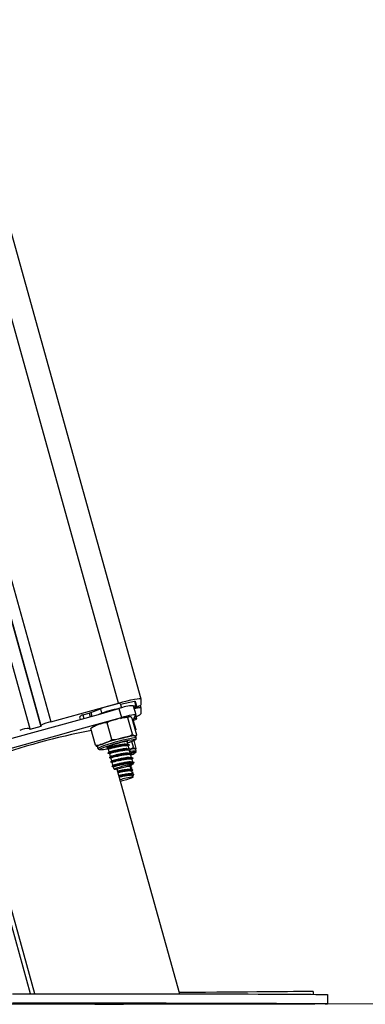
# Model space of a CAD drawing. Units: millimetres. Extents: x -1.3 to 11.4, y 1.5 to 16.
# Drawn here: x 10.5 to 10.7, y 11.4 to 11.8 of the extents above; entities that cross this region are included whole.
import ezdxf

# ---------------------------------------------------------------- set-up
doc = ezdxf.new("R2010")
doc.units = ezdxf.units.MM
doc.header["$MEASUREMENT"] = 0
doc.layers.get('0').update_dxf_attribs({"lineweight": 0})

# ---------------------------------------------------------------- blocks, each defined once
blk = doc.blocks.new('OPSHB_K011')
at = {"color": 7, "linetype": 'Continuous', "lineweight": 25}
for p, q in [((5570.215247917139, 10104.96570769478), (5570.749034601414, 10103.04825939763)), ((5570.172876375877, 10104.93199995685), (5570.700854557716, 10103.03541674245)), ((5570.177170652115, 10104.93472898532), (5570.70567389127, 10103.03625979055)), ((5570.710010248386, 10103.03832926381), (5570.739400941097, 10103.04644908536)), ((5570.740126448834, 10103.04630937208), (5570.740660923683, 10103.04438938726)), ((5570.740207153523, 10103.04601945508), (5570.746223288738, 10103.04730667699)), ((5570.74573053714, 10103.04527201284), (5570.746799486839, 10103.04143228162)), ((5570.745758193695, 10103.04517283071), (5570.746757763588, 10103.04538669217)), ((5570.746223288738, 10103.04730667699), (5570.746757763588, 10103.04538669217)), ((5570.746624904835, 10103.04716291059), (5570.747159379684, 10103.04524292577)), ((5570.748758751118, 10103.04536618818), (5570.74903609153, 10103.04437007535)), ((5570.749037283623, 10103.04823960889), (5570.749037283623, 10103.04558148015)), ((5570.722842293942, 10103.0393749677), (5570.722540694439, 10103.04045834173)), ((5570.723888951504, 10103.04135765661), (5570.726567882263, 10103.04206909765)), ((5570.723888951504, 10103.04135765661), (5570.724325317108, 10103.03979005445)), ((5570.727293211185, 10103.04229917157), (5570.731485980713, 10103.04400791753)), ((5570.730928558075, 10103.04164280523), (5570.732020455563, 10103.04208793271)), ((5570.731485980713, 10103.04400791753), (5570.732020455563, 10103.04208793271)), ((5570.739535528385, 10103.04406990636), (5570.740604478085, 10103.04023017515)), ((5570.740660923683, 10103.04438938726), (5570.740646618568, 10103.04437460531)), ((5570.746696728432, 10103.04123963941), (5570.747159379684, 10103.03957786191)), ((5570.749037283623, 10103.04436125387), (5570.749037283623, 10103.04170288671)), ((5570.70567389127, 10103.03625979055), (5570.700855749809, 10103.03492869962)), ((5570.70567389127, 10103.03673901189), (5570.70567389127, 10103.03625979055)), ((5570.736379939282, 10103.03067102064), (5570.734375613892, 10103.03787078489)), ((5570.745367962086, 10103.03288783658), (5570.743363696301, 10103.04008760084)), ((5570.747312205994, 10103.03258790601), (5570.745307880604, 10103.03978767026)), ((5570.745629209244, 10103.03884257902), (5570.745717245304, 10103.03875436414)), ((5570.745650190079, 10103.03892936338), (5570.74714006778, 10103.03948034871)), ((5570.745717245304, 10103.03875436414), (5570.746786195004, 10103.03491439451)), ((5570.745717245304, 10103.03875436414), (5570.74573053714, 10103.03873266805)), ((5570.74573053714, 10103.03873266805), (5570.746799486839, 10103.03489293683)), ((5570.700855749809, 10103.03492869962), (5570.700855749809, 10103.03540792096)), ((5570.729336100781, 10103.02815427411), (5570.727331834995, 10103.03535403837)), ((5570.746615844929, 10103.03508915532), (5570.746786195004, 10103.03491439451)), ((5570.746646362507, 10103.0321706735), (5570.746913629734, 10103.0312108003)), ((5570.747186380589, 10103.03231491674), (5570.747312205994, 10103.03258790601)), ((5570.730536359512, 10103.02665152181), (5570.73026915189, 10103.02761163343)), ((5570.734817403519, 10103.02712049116), (5570.73471655246, 10103.0274828874)), ((5570.742925959789, 10103.02968778241), (5570.743273395264, 10103.02843989957)), ((5570.744003194534, 10103.02935328115), (5570.743105608189, 10103.02904262174)), ((5570.743460434639, 10103.0277677976), (5570.743807870113, 10103.02651991475)), ((5570.743671137058, 10103.02785744298), (5570.743483263218, 10103.02768578161)), ((5570.745865780079, 10103.02730574239), (5570.745172637665, 10103.02979530919)), ((5570.747037965023, 10103.02678074468), (5570.746087211334, 10103.03019585241)), ((5570.735351878368, 10103.02520074476), (5570.735004502499, 10103.0264486276)), ((5570.735886353218, 10103.02328075994), (5570.735538977348, 10103.02452864278)), ((5570.743994909489, 10103.0258480512), (5570.744342344963, 10103.02459992994)), ((5570.744205611908, 10103.02593769658), (5570.744017738068, 10103.02576603521)), ((5570.744529384338, 10103.02392806638), (5570.744876819813, 10103.02268018354)), ((5570.744740086758, 10103.02401771177), (5570.744552212917, 10103.02384605039)), ((5570.746646362507, 10103.02650560964), (5570.74658544656, 10103.02656330694)), ((5570.746646362507, 10103.02650560964), (5570.746913629734, 10103.02554549802)), ((5570.746995884144, 10103.0265320741), (5570.747037965023, 10103.02678074468)), ((5570.736420828068, 10103.02136077512), (5570.736073452198, 10103.02260865796)), ((5570.736955302918, 10103.0194407903), (5570.736607927048, 10103.02068891157)), ((5570.745063859188, 10103.02200808156), (5570.745410937035, 10103.02076139081)), ((5570.745274561607, 10103.02209772695), (5570.745086687767, 10103.02192606557)), ((5570.746105450356, 10103.02069654096), (5570.74553342458, 10103.02016677488)), ((5570.745611506664, 10103.02261581052), (5570.745553094112, 10103.02256335843)), ((5570.745567637646, 10103.02019848455), (5570.745625334942, 10103.0199912988)), ((5570.737436670029, 10103.01771177877), (5570.737142401897, 10103.01876892675)), ((5570.738609272205, 10103.01778473485), (5570.765731412136, 10102.92035760511)), ((5570.744389730656, 10103.01876463521), (5570.744707661831, 10103.0176223718)), ((5570.744924205505, 10103.0168446504), (5570.745242136681, 10103.0157026254)), ((5570.745458680355, 10103.014924904), (5570.745625334942, 10103.01432623494)), ((5570.703123646938, 10102.92041077245), (5570.680507379734, 10103.0016521417)), ((5570.701245623791, 10102.9204100572), (5570.680303949081, 10102.99592342008)), ((5570.823709386551, 10102.92137851346), (5570.823720294201, 10102.92012800802)), ((5570.829984623158, 10102.92001571287), (5570.829980748856, 10102.91601576436)), ((5570.766909378731, 10102.91612615217), (5570.76692296859, 10102.91607751478))]:
    blk.add_line(p, q, dxfattribs=at)
at = {"color": 8, "linetype": 'Continuous', "lineweight": 25}
for p, q in [((5570.739400941097, 10103.04644908536), (5570.207228141987, 10104.95809998144)), ((5570.181295129621, 10104.93755956519), (5570.710010248386, 10103.03832926381)), ((5570.177282693946, 10104.93480587531), (5570.70567389127, 10103.03673901189)), ((5570.726567882263, 10103.04206909765), (5570.726994115078, 10103.04053797353)), ((5570.727293211185, 10103.04229917157), (5570.727726298534, 10103.04074349035))]:
    blk.add_line(p, q, dxfattribs=at)
at = {"color": 7, "linetype": 'Continuous', "lineweight": 25, "flags": 128}
for points in [[(5570.739400941097, 10103.04644908536), (5570.741280931198, 10103.04695167173), (5570.743088620865, 10103.04740156759), (5570.744754630291, 10103.04778112996), (5570.746214824879, 10103.04807629217), (5570.747413235867, 10103.04827513326), (5570.74830372926, 10103.04837050069), (5570.748852091991, 10103.04835857976), (5570.749037283623, 10103.04823960889)], [(5570.746757763588, 10103.04538669217), (5570.746993619167, 10103.04535355199), (5570.747128385269, 10103.04529108632), (5570.747160929405, 10103.04519953359), (5570.747091013157, 10103.04508008588), (5570.746919172966, 10103.04493322004), (5570.746646898949, 10103.04476060499), (5570.746276515686, 10103.04456343282), (5570.745968955719, 10103.04441585172)], [(5570.746223288738, 10103.04730667699), (5570.746459144318, 10103.04727353681), (5570.74659391042, 10103.04721107114), (5570.746624904835, 10103.04716291059)], [(5570.668063062393, 10103.02432431806), (5570.676987010204, 10103.02673902143), (5570.685919660294, 10103.0291704141), (5570.694858032429, 10103.03161801923), (5570.703799265587, 10103.03408112157), (5570.71274055835, 10103.03655852903), (5570.721678930485, 10103.03904976476), (5570.730611520969, 10103.0415538751), (5570.739535528385, 10103.04406990636)], [(5570.669132012093, 10103.02048458684), (5570.678055959904, 10103.02289905179), (5570.686988609993, 10103.02533068288), (5570.695926982128, 10103.02777828801), (5570.704868274891, 10103.03024115194), (5570.713809508049, 10103.03271855939), (5570.722747880184, 10103.03520979513), (5570.731680530273, 10103.03771390546), (5570.740604478085, 10103.04023017515)], [(5570.740604478085, 10103.04023017515), (5570.741840380394, 10103.04056753743), (5570.743038731777, 10103.04087104429), (5570.744144636356, 10103.041126629), (5570.745107608997, 10103.04132237066), (5570.745883542263, 10103.04144968618), (5570.746436911785, 10103.0415026151), (5570.746742445194, 10103.04147853483), (5570.746786195004, 10103.04137887586)], [(5570.74714006778, 10103.03948034871), (5570.747156876289, 10103.03958549131), (5570.747071224415, 10103.03966202367), (5570.746883887016, 10103.03970923055), (5570.74659635421, 10103.03972687353), (5570.746211188995, 10103.03971471418), (5570.745895463192, 10103.03968968023)], [(5570.746646362507, 10103.0321706735), (5570.746624904835, 10103.03220381368), (5570.746473687851, 10103.0322579347)], [(5570.746786195004, 10103.03491439451), (5570.746742445194, 10103.03479065526), (5570.746707159245, 10103.03476132978)], [(5570.732991653645, 10103.02893271077), (5570.732242184841, 10103.02865638364), (5570.731599050724, 10103.02840127576), (5570.731073278153, 10103.02817144025), (5570.730673867428, 10103.02797116865), (5570.730407673084, 10103.0278037988), (5570.73027916547, 10103.02767219175), (5570.73026915189, 10103.02761163343)], [(5570.73116590377, 10103.02637137998), (5570.731175380909, 10103.02638544668), (5570.731490510666, 10103.02662052739), (5570.732150095665, 10103.0269414388), (5570.733123439514, 10103.02733268369), (5570.73436494466, 10103.02777614225), (5570.735816556179, 10103.02825131048), (5570.73741038438, 10103.02873577703), (5570.739071983063, 10103.02920713056), (5570.740723568165, 10103.02964295972), (5570.742287951672, 10103.03002299894), (5570.743691998684, 10103.03032960523), (5570.744870024883, 10103.03054847349), (5570.745766955578, 10103.03066911329), (5570.746340888702, 10103.03068604101), (5570.746539670193, 10103.03063263524)], [(5570.743000704014, 10103.02941932309), (5570.743239718639, 10103.02954163183), (5570.743434864246, 10103.0297068559), (5570.743290621006, 10103.02977909673), (5570.742817717754, 10103.02975263227), (5570.742051142418, 10103.0296298467), (5570.741047757828, 10103.02941956151), (5570.73988206979, 10103.02913751233), (5570.738640445435, 10103.02880444158), (5570.737415033543, 10103.02844514478), (5570.736296671593, 10103.02808632482), (5570.735368269646, 10103.02775468458), (5570.734698790276, 10103.02747454275), (5570.734337824547, 10103.02726711858), (5570.734312134945, 10103.02714719404), (5570.734623628819, 10103.02712406743), (5570.734812098705, 10103.02713980306)], [(5570.740174072945, 10103.01882614721), (5570.741373318398, 10103.01917805303), (5570.742586570942, 10103.0195011102), (5570.74370606538, 10103.01976623166), (5570.744632261955, 10103.01995029081), (5570.745282906258, 10103.02003659833), (5570.745600181782, 10103.02001752485), (5570.745555895531, 10103.0198949777), (5570.745153981411, 10103.01967968572), (5570.744430142605, 10103.0193907224), (5570.743448692524, 10103.01905407537), (5570.742296892368, 10103.01869930852), (5570.741076964104, 10103.01835789312), (5570.739897447788, 10103.01806058515), (5570.738863068783, 10103.01783337224), (5570.73806573745, 10103.0176967584), (5570.737576323711, 10103.01766266454), (5570.737438279354, 10103.01773419011), (5570.737663882935, 10103.01790513624), (5570.738233107292, 10103.0181600057), (5570.739095407688, 10103.01847638715), (5570.740174072945, 10103.01882614721)], [(5570.745489019119, 10103.01437511075), (5570.745623248779, 10103.01430239309), (5570.745393890106, 10103.01413049329), (5570.744821268284, 10103.01387490857), (5570.743956285679, 10103.01355805028), (5570.742875832283, 10103.01320805181), (5570.741675871574, 10103.01285614599), (5570.740463095867, 10103.01253380407), (5570.740096348488, 10103.01244320501)], [(5570.823709386551, 10102.92137851346), (5570.823531824314, 10102.92137684453), (5570.82299973365, 10102.92137231458), (5570.822115319931, 10102.92136468519), (5570.820881980621, 10102.92135371793), (5570.819304662907, 10102.92134012807), (5570.817389506065, 10102.92132343877), (5570.815144139492, 10102.92130365003), (5570.812577444279, 10102.92128123868), (5570.809699434006, 10102.92125620473), (5570.80652161237, 10102.92122854818), (5570.803056377136, 10102.92119826902), (5570.799317496979, 10102.92116560567), (5570.795319694244, 10102.92113079656), (5570.791078823769, 10102.92109360326), (5570.786611515247, 10102.92105474103), (5570.781935411655, 10102.92101397146), (5570.777068990433, 10102.92097153295), (5570.77203150388, 10102.92092742551), (5570.766842800343, 10102.92088212598), (5570.765588420593, 10102.92087115873)], [(5570.735837954247, 10102.91581525434), (5570.730124074184, 10102.91582193006), (5570.724440532887, 10102.91582955945), (5570.718809443676, 10102.91583838094), (5570.713252443039, 10102.9158481561), (5570.707791167461, 10102.91585888494), (5570.702446716988, 10102.91587056745), (5570.69723965522, 10102.91588344205), (5570.692190307343, 10102.91589679349)], [(5570.693431097233, 10102.91640557874), (5570.698521572315, 10102.9164089166), (5570.703764694893, 10102.91641106237), (5570.709140199387, 10102.91641201604), (5570.714627283775, 10102.91641177762), (5570.720204728806, 10102.91641034711), (5570.725850957596, 10102.91640796293), (5570.731544095242, 10102.91640414823), (5570.737262147629, 10102.91639914144), (5570.74298294183, 10102.91639318097), (5570.748684424126, 10102.91638602842), (5570.754344481194, 10102.91637792219), (5570.759941238129, 10102.91636862386), (5570.76545299884, 10102.91635837186), (5570.770858544075, 10102.91634692777), (5570.776136833393, 10102.91633476842), (5570.781267482006, 10102.9163216554), (5570.786230760777, 10102.91630782712), (5570.791007298195, 10102.91629304517), (5570.795578676426, 10102.91627754796), (5570.799927252495, 10102.91626157392), (5570.804036158287, 10102.91624488462), (5570.807889479363, 10102.91622771848), (5570.811472374165, 10102.91620983709), (5570.814770954811, 10102.91619171728), (5570.817772406303, 10102.91617335904), (5570.820465224945, 10102.9161547624), (5570.822838860714, 10102.91613568891), (5570.824884253704, 10102.91611685384), (5570.826593357288, 10102.91609778035), (5570.827959734165, 10102.91607870687), (5570.828977900707, 10102.9160598718), (5570.829644101822, 10102.91604103673), (5570.829955595696, 10102.91602244008), (5570.829911309444, 10102.91600432027), (5570.829511362278, 10102.9159866773), (5570.828757303917, 10102.91596927274), (5570.827652054989, 10102.91595258344), (5570.826199847424, 10102.91593637098), (5570.824406343662, 10102.91592087377), (5570.822278517448, 10102.91590609182), (5570.819824475014, 10102.91589202512), (5570.817053872311, 10102.91587867368), (5570.813977318966, 10102.91586651433), (5570.810606795513, 10102.91585507024), (5570.80695523616, 10102.91584457982), (5570.803036886417, 10102.91583504308), (5570.798866766655, 10102.91582669843), (5570.794461148941, 10102.91581954587), (5570.789837020599, 10102.91581334699), (5570.785012263023, 10102.91580810178), (5570.780005532467, 10102.91580428708), (5570.774836200439, 10102.91580142606), (5570.769524353706, 10102.91579999555), (5570.764090436661, 10102.91579951871), (5570.758555489742, 10102.91580047239), (5570.752940911018, 10102.91580237974), (5570.747268515789, 10102.91580547918), (5570.741560178959, 10102.91580977071), (5570.735837954247, 10102.91581525434)], [(5570.693435031139, 10102.92040552724), (5570.698525506222, 10102.9204088651), (5570.703768628799, 10102.92041101087), (5570.709144133293, 10102.92041196454), (5570.714631217682, 10102.92041172613), (5570.720208662712, 10102.92041029561), (5570.725854891502, 10102.92040791143), (5570.731548029148, 10102.92040409673), (5570.737266081535, 10102.92039908994), (5570.742986875736, 10102.92039312948), (5570.748688358032, 10102.92038597692), (5570.7543484151, 10102.92037787069), (5570.759945172035, 10102.92036857236), (5570.765456932747, 10102.92035832036), (5570.770862418377, 10102.92034687627), (5570.7761407673, 10102.92033471692), (5570.781271415913, 10102.9203216039), (5570.786234635078, 10102.92030777562), (5570.791011172497, 10102.92029299367), (5570.795582610333, 10102.92027749647), (5570.799931186401, 10102.92026152242), (5570.804040092194, 10102.92024483312), (5570.807893413269, 10102.92022766698), (5570.811476308071, 10102.92020978559), (5570.814774888718, 10102.92019166578), (5570.81777634021, 10102.92017330755), (5570.820469158852, 10102.9201547109), (5570.822842794621, 10102.92013563741), (5570.824888128006, 10102.92011680234), (5570.826597291195, 10102.92009772886), (5570.827963608467, 10102.92007865537), (5570.828981834614, 10102.9200598203), (5570.829648035728, 10102.92004098523), (5570.829959529602, 10102.920022627), (5570.829984623158, 10102.92001571287)], [(5570.738422709667, 10102.91630830396), (5570.736931639874, 10102.91631044973), (5570.735535639488, 10102.91631354917), (5570.734315949642, 10102.91631760228), (5570.733343321049, 10102.91632213224), (5570.732674437725, 10102.91632713903), (5570.732347983086, 10102.91633214582), (5570.732383090221, 10102.91633691419), (5570.73277767297, 10102.91634120572), (5570.733508723938, 10102.91634454358), (5570.734533864224, 10102.91634716619), (5570.735793489182, 10102.9163485967), (5570.737214344704, 10102.91634883512), (5570.738713878357, 10102.91634764303), (5570.740204948151, 10102.91634549726), (5570.741600948536, 10102.91634239782), (5570.742820638382, 10102.9163383447), (5570.743793266975, 10102.91633381475), (5570.744462150299, 10102.91632880796), (5570.744788604939, 10102.91632380117), (5570.744753497803, 10102.9163190328), (5570.744358915054, 10102.91631474126), (5570.743627864086, 10102.9163114034), (5570.742602723801, 10102.9163087808), (5570.741343158447, 10102.91630735029), (5570.739922243321, 10102.91630735029), (5570.738422709667, 10102.91630830396)], [(5570.735453087055, 10102.91590561498), (5570.736944156849, 10102.91590346921), (5570.738340157234, 10102.91590036977), (5570.73955984708, 10102.91589631666), (5570.740532475674, 10102.9158917867), (5570.741201418602, 10102.91588677991), (5570.741527813637, 10102.91588177312), (5570.741492706501, 10102.91587700475), (5570.741098123753, 10102.91587271322), (5570.740367072784, 10102.91586937536), (5570.739341932499, 10102.91586675275), (5570.738082367146, 10102.91586532224), (5570.736661452019, 10102.91586508382), (5570.735161918366, 10102.91586627591), (5570.733670848572, 10102.91586842168), (5570.732274907791, 10102.91587152112), (5570.73105515834, 10102.91587557424), (5570.730082589352, 10102.91588010419), (5570.729413646423, 10102.91588511098), (5570.729087191784, 10102.91589011777), (5570.72912229892, 10102.91589488614), (5570.729516881668, 10102.91589893926), (5570.730247932636, 10102.91590251554), (5570.731273072922, 10102.91590513814), (5570.73253269788, 10102.91590633024), (5570.733953553402, 10102.91590656865), (5570.735453087055, 10102.91590561498)], [(5570.808107334339, 10102.91605176557), (5570.809598404133, 10102.9160496198), (5570.810994404518, 10102.91604652036), (5570.812214094364, 10102.91604246724), (5570.813186722958, 10102.91603793729), (5570.813855665886, 10102.9160329305), (5570.814182060921, 10102.91602792371), (5570.814146953785, 10102.91602315534), (5570.813752371037, 10102.91601886381), (5570.813021320068, 10102.91601552595), (5570.811996179783, 10102.91601290334), (5570.81073661443, 10102.91601147283), (5570.809315699303, 10102.91601123441), (5570.807816165649, 10102.9160124265), (5570.806325095856, 10102.91601457227), (5570.804929155075, 10102.91601767171), (5570.803709405624, 10102.91602172483), (5570.802736836636, 10102.91602625478), (5570.802067893707, 10102.91603126157), (5570.801741439068, 10102.91603626836), (5570.801776546204, 10102.91604103673), (5570.802171128952, 10102.91604532827), (5570.80290217992, 10102.91604866613), (5570.803927320206, 10102.91605128873), (5570.805186945164, 10102.91605271924), (5570.806607800686, 10102.91605271924), (5570.808107334339, 10102.91605176557)]]:
    blk.add_lwpolyline(points, dxfattribs=at)
at = {"color": 8, "linetype": 'Continuous', "lineweight": 25, "flags": 128}
for points in [[(5570.746913331711, 10103.03121175397), (5570.746740955078, 10103.0312980615), (5570.746215718948, 10103.03130020727), (5570.745363074505, 10103.03119911779), (5570.744220334255, 10103.03099860776), (5570.742837446892, 10103.03070797551), (5570.74127479192, 10103.03033961881), (5570.739600735867, 10103.02990975011), (5570.737888354027, 10103.02943696607), (5570.736212569439, 10103.02894224752), (5570.734646576607, 10103.02844681371), (5570.733258861267, 10103.02797283758), (5570.732110041344, 10103.02754058469), (5570.731250303947, 10103.02716912855), (5570.730717259609, 10103.0268746816), (5570.730534154141, 10103.02667011846), (5570.730536061489, 10103.0266527139)], [(5570.746539670193, 10103.03063263524), (5570.746564942562, 10103.03059854139), (5570.746428686344, 10103.03041066755), (5570.745938438141, 10103.03013124097), (5570.745117145741, 10103.02977313627), (5570.744003194534, 10103.02935328115)], [(5570.731308895313, 10103.02622427572), (5570.731219547951, 10103.02624692548), (5570.73116590377, 10103.02637137998)]]:
    blk.add_lwpolyline(points, dxfattribs=at)
at = {"color": 7, "linetype": 'Continuous', "lineweight": 25}
for centre, radius, start, end in [((5570.77161094078, 10102.91073513667), 0.1391820625592109, 103.0740903947623, 106.7556786227476), ((5570.746066666609, 10103.02697586173), 0.01829923846543658, 91.0524964392093, 110.9104052712776), ((5570.744258343123, 10103.05312367676), 0.008928773822546702, 281.1407469911426, 302.359456727275), ((5570.724323684003, 10103.03924558953), 0.002156344049627249, 101.6309055890024, 145.7772824524392), ((5570.724891496947, 10103.04861242393), 0.006754656654208424, 284.3699682048804, 290.8280281780658), ((5570.77214541563, 10102.90881515186), 0.1391820625592109, 103.0740903947623, 106.7556786227476), ((5570.753282321785, 10103.03689227945), 0.007894885084685952, 145.368824562525, 166.5677073543613), ((5570.748968190109, 10103.0348117831), 0.009549720719188458, 89.5854537388092, 107.439041911739), ((5570.745385221576, 10103.04597949249), 0.00562378113094412, 285.4780213786913, 310.4960927706077), ((5570.712902940552, 10103.02373397043), 0.0148791887184283, 101.2103736390489, 119.0681570525108), ((5570.761214186444, 10102.94817258686), 0.09401329384863265, 103.8331494086047, 107.9389668527568), ((5570.779398461219, 10102.75820868552), 0.2811090654873198, 100.624492853472, 110.086374931432), ((5570.700952635915, 10103.02281653318), 0.01259176053283047, 90.44086129473045, 110.6142797672826), ((5570.747853978218, 10103.0083198729), 0.02397782317705209, 93.30007250225941, 106.5905469924843), ((5570.762031059602, 10102.94533839178), 0.0884946171590115, 103.7430368338099, 109.1564561069397), ((5570.731144305167, 10103.03882412339), 0.01260092264010597, 270.7484046381228, 284.9312251673742), ((5570.745843727019, 10103.01989759826), 0.005124664143336505, 82.34829476082285, 107.6286486887329), ((5570.74607315412, 10103.02020668013), 0.006377236696438185, 85.39238431720295, 103.1127668990217), ((5570.748798485031, 10102.98748502446), 0.02709297520862509, 97.01632720820064, 109.1326133477495)]:
    blk.add_arc(centre, radius, start, end, dxfattribs=at)
at = {"color": 8, "linetype": 'Continuous', "lineweight": 25}
for centre, radius, start, end in [((5570.746015514579, 10103.01937962477), 0.006227066094336706, 81.69857525984361, 107.5060618086519), ((5570.743758201127, 10103.02773492584), 0.003907600814372017, 283.6887694139219, 315.0993743815102)]:
    blk.add_arc(centre, radius, start, end, dxfattribs=at)
at = {"color": 7, "linetype": 'Continuous', "lineweight": 25, "extrusion": (0, 0, -1)}
for centre, major_axis, ratio in [((5570.735618568945, 10102.91610588615), (-0.03130440077841967, 2.850065759685095e-05), 0.003074200875617004), ((5570.737980776335, 10102.9161058393), (-0.032506638500618, 2.803961630547745e-05), 0.003056694624926011), ((5570.735618568945, 10102.91610588615), (-0.02922782361235568, 2.66100667115552e-05), 0.003074200875619286)]:
    blk.add_ellipse(centre, major_axis=major_axis, ratio=ratio, dxfattribs=at)
at = {"color": 7, "linetype": 'Continuous', "lineweight": 25}
for points, knots in [([(5570.740187901222, 10103.03980817426), (5570.740448809246, 10103.03986806324), (5570.741196434835, 10103.04003967366), (5570.742257846291, 10103.04024496052), (5570.743178281243, 10103.04040596004), (5570.743602626019, 10103.04044290537), (5570.743738847935, 10103.04045476545)], [0, 0, 0, 0, 0.1766617961027451, 0.506220077040557, 0.8414882170102601, 1, 1, 1, 1]), ([(5570.744202154839, 10103.04041757215), (5570.744075724963, 10103.04043665402), (5570.743822385174, 10103.04047489022), (5570.743505314908, 10103.0404746882), (5570.743401604769, 10103.04019121638), (5570.743363696301, 10103.04008760084)], [0, 0, 0, 0, 0.3872837517822038, 0.7760379634655116, 1, 1, 1, 1]), ([(5570.745307880604, 10103.03978767026), (5570.745168396262, 10103.03994513431), (5570.744727974438, 10103.04044232704), (5570.744415599015, 10103.04042762082), (5570.744202154839, 10103.04041757215)], [0, 0, 0, 0, 0.3167062444619747, 1, 1, 1, 1]), ([(5570.730720120632, 10103.03709234823), (5570.73024787954, 10103.03692337055), (5570.729301207354, 10103.03658463158), (5570.728116628717, 10103.03609539157), (5570.727528030819, 10103.0355393742), (5570.727331834995, 10103.03535403837)], [0, 0, 0, 0, 0.3988922200801964, 0.7996342884326472, 0.9999999999999999, 0.9999999999999999, 0.9999999999999999, 0.9999999999999999]), ([(5570.727492469513, 10103.03564943899), (5570.727542985632, 10103.03568875564), (5570.727755988241, 10103.03585453538), (5570.728196964909, 10103.03608285359), (5570.728687417201, 10103.03632642915), (5570.729134921411, 10103.03650148356), (5570.72920944091, 10103.03653063405)], [0, 0, 0, 0, 0.0968136349176054, 0.4082173680587911, 0.9014549015606853, 0.9999999999999999, 0.9999999999999999, 0.9999999999999999, 0.9999999999999999]), ([(5570.734375613892, 10103.03787078489), (5570.734280374093, 10103.03788588903), (5570.733541571612, 10103.03800305621), (5570.732303500931, 10103.03766158398), (5570.731211813972, 10103.03726911525), (5570.730720120632, 10103.03709234823)], [0, 0, 0, 0, 0.07521699413163507, 0.5834798256635787, 1, 1, 1, 1]), ([(5570.738736051285, 10103.03945912946), (5570.73815099042, 10103.03931428137), (5570.736978604928, 10103.03902402473), (5570.735461417494, 10103.03859523901), (5570.734666257925, 10103.03806470418), (5570.734375613892, 10103.03787078489)], [0, 0, 0, 0, 0.3872691172041668, 0.7760366833295405, 1, 1, 1, 1]), ([(5570.743363696301, 10103.04008760084), (5570.742862157912, 10103.04011579936), (5570.741278510784, 10103.04020483843), (5570.7397681104, 10103.03976183467), (5570.738736051285, 10103.03945912946)], [0, 0, 0, 0, 0.3166983222053548, 1, 1, 1, 1]), ([(5570.741007584297, 10103.03129949201), (5570.741592625166, 10103.03144433961), (5570.742765020454, 10103.03173460761), (5570.74428197726, 10103.03216343798), (5570.74507725037, 10103.03269391936), (5570.745367962086, 10103.03288783658)], [0, 0, 0, 0, 0.3872366562991639, 0.7760046443604592, 1, 1, 1, 1]), ([(5570.745367962086, 10103.03288783658), (5570.745507446428, 10103.03273037254), (5570.745947868253, 10103.0322331798), (5570.746260243676, 10103.03224788603), (5570.746473687851, 10103.0322579347)], [0, 0, 0, 0, 0.3167062444619747, 1, 1, 1, 1]), ([(5570.746473687851, 10103.0322579347), (5570.746603385694, 10103.03222865124), (5570.746846400555, 10103.03217378282), (5570.747048629923, 10103.03226076662), (5570.747142928803, 10103.03230132688)], [0, 0, 0, 0, 0.5337033331485151, 1, 1, 1, 1]), ([(5570.747149604523, 10103.03229083646), (5570.747099743409, 10103.03225162802), (5570.746944143401, 10103.03212927148), (5570.746795272154, 10103.0320518576), (5570.746694105827, 10103.03199925054)], [0, 0, 0, 0, 0.3204441599481471, 1, 1, 1, 1]), ([(5570.729336100781, 10103.02815427411), (5570.729737712521, 10103.02814149568), (5570.7310058416, 10103.0281011465), (5570.732185552665, 10103.02859515376), (5570.732991653645, 10103.02893271077)], [0, 0, 0, 0, 0.3166962619029624, 1, 1, 1, 1]), ([(5570.730441826546, 10103.02752437223), (5570.730315114587, 10103.02754440379), (5570.730061199999, 10103.02758454449), (5570.729715668625, 10103.02768678885), (5570.72943771675, 10103.02802912134), (5570.729336100781, 10103.02815427411)], [0, 0, 0, 0, 0.3872415602700088, 0.7759826504491195, 1, 1, 1, 1]), ([(5570.732991653645, 10103.02893271077), (5570.733450114184, 10103.02909716738), (5570.734368810335, 10103.02942671733), (5570.735554742955, 10103.02990645308), (5570.736159067002, 10103.03046637627), (5570.736379939282, 10103.03067102064)], [0, 0, 0, 0, 0.3872797788959212, 0.7760590305369333, 1, 1, 1, 1]), ([(5570.743599730694, 10103.02783980001), (5570.743744814626, 10103.02793562319), (5570.744117808189, 10103.02818197322), (5570.744048203475, 10103.02843178116), (5570.743178020158, 10103.0285177547), (5570.741269155366, 10103.02829217862), (5570.739049287236, 10103.02785568734), (5570.73705306282, 10103.02741010444), (5570.73553900569, 10103.02700592824), (5570.734467619383, 10103.02670206745), (5570.734396376948, 10103.0266572152), (5570.734363096916, 10103.02663626302)], [0, 0, 0, 0, 0.0643442393221686, 0.1654213997096148, 0.3028226087832751, 0.4414789074145703, 0.5776616478490083, 0.6882362962381745, 0.7943966740053316, 0.9039549278605541, 1, 1, 1, 1]), ([(5570.742428380215, 10103.02861060727), (5570.742416112776, 10103.02861219855), (5570.74213423422, 10103.02864876255), (5570.740821088716, 10103.02846996555), (5570.738980919158, 10103.02813625295), (5570.737246962041, 10103.02776858684), (5570.73594490256, 10103.02743703718), (5570.735009160085, 10103.02718982496), (5570.734945857067, 10103.0271616702), (5570.734915453159, 10103.02714814771)], [0, 0, 0, 0, 0.008902868407995307, 0.2045681758060341, 0.3967166985078071, 0.5527543361012309, 0.7025285761491706, 0.857126972847639, 0.9999999999999999, 0.9999999999999999, 0.9999999999999999, 0.9999999999999999]), ([(5570.743398922646, 10103.02775086988), (5570.743405406311, 10103.02778488378), (5570.743434315521, 10103.02793654418), (5570.742676007269, 10103.0279788174), (5570.741076589161, 10103.02781932306), (5570.739153178653, 10103.02745995542), (5570.737438493113, 10103.02709758992), (5570.736127175275, 10103.0267641552), (5570.73514916138, 10103.02650483533), (5570.735088308048, 10103.0264761632), (5570.735056179726, 10103.02646102537)], [0, 0, 0, 0, 0.04409930409476932, 0.1966289347114926, 0.350560750525084, 0.5017262401933054, 0.6244885129319421, 0.7423234307475223, 0.8639562454909184, 1, 1, 1, 1]), ([(5570.736379939282, 10103.03067102064), (5570.736881456326, 10103.03064292118), (5570.738465081237, 10103.0305541924), (5570.739975499392, 10103.03099695059), (5570.741007584297, 10103.03129949201)], [0, 0, 0, 0, 0.3166892870737583, 1, 1, 1, 1]), ([(5570.742453235352, 10103.02861632932), (5570.74256362225, 10103.02859161126), (5570.742784431893, 10103.0285421671), (5570.743006683365, 10103.02849274702), (5570.743117827141, 10103.02846803296)], [0, 0, 0, 0, 0.4999188295071544, 1, 1, 1, 1]), ([(5570.742864447796, 10103.0296708547), (5570.742885565781, 10103.02970919552), (5570.742922411907, 10103.02977609162), (5570.742756050758, 10103.02978387889), (5570.742685037815, 10103.02978720296)], [0, 0, 0, 0, 0.5731398667101094, 1, 1, 1, 1]), ([(5570.746898668968, 10103.03121199239), (5570.746907713742, 10103.03119735662), (5570.746975133085, 10103.03108826219), (5570.746897907008, 10103.03082266358), (5570.746761364925, 10103.03062364496), (5570.746543906046, 10103.03044124452), (5570.746170011374, 10103.03022350413), (5570.745477356223, 10103.02990690111), (5570.744712802986, 10103.02960595146), (5570.74418058802, 10103.02941386657), (5570.744037824833, 10103.02936234105)], [0, 0, 0, 0, 0.01188816188224376, 0.08861383781460794, 0.1604269446817009, 0.2700915569350429, 0.4664967307282571, 0.6849835307593435, 0.9154988906667753, 0.9999999999999999, 0.9999999999999999, 0.9999999999999999, 0.9999999999999999]), ([(5570.731087940895, 10103.02621354688), (5570.731084335849, 10103.02621361452), (5570.730982737711, 10103.02621552066), (5570.730849773311, 10103.02626532031), (5570.730574594075, 10103.02646909584), (5570.730560078605, 10103.02662468076), (5570.730556684696, 10103.02666105855)], [0, 0, 0, 0, 0.01914355572038584, 0.5395073657816911, 0.8923307737646339, 1, 1, 1, 1]), ([(5570.735006171429, 10103.02644886602), (5570.73487876984, 10103.02647321058), (5570.734623840203, 10103.02652192386), (5570.734370183064, 10103.02657032646), (5570.73424329158, 10103.02659453977)], [0, 0, 0, 0, 0.4997519732469545, 1, 1, 1, 1]), ([(5570.734243649208, 10103.02660693754), (5570.734339537724, 10103.02669298836), (5570.734531233892, 10103.02686501744), (5570.734723828863, 10103.02703821862), (5570.734820085728, 10103.02712478269)], [0, 0, 0, 0, 0.5002109087059173, 1, 1, 1, 1]), ([(5570.735540646278, 10103.02452911962), (5570.735413248191, 10103.02455348335), (5570.735158339666, 10103.0246022323), (5570.734904661444, 10103.02465044032), (5570.73477776643, 10103.02467455495)], [0, 0, 0, 0, 0.4997796289069711, 1, 1, 1, 1]), ([(5570.734778124058, 10103.02468695272), (5570.734874012574, 10103.02477300354), (5570.735065708742, 10103.02494503262), (5570.735258303713, 10103.02511823381), (5570.735354560577, 10103.02520479787)], [0, 0, 0, 0, 0.5002109087059173, 1, 1, 1, 1]), ([(5570.744134205544, 10103.02591981519), (5570.744279318148, 10103.02601563621), (5570.74465233703, 10103.02626194872), (5570.74458265699, 10103.02651180931), (5570.743712495504, 10103.02659776385), (5570.741803665272, 10103.02637220452), (5570.739583717063, 10103.02593568206), (5570.737587629886, 10103.02549017132), (5570.736073340941, 10103.02508580087), (5570.73500218153, 10103.02478249215), (5570.734930876953, 10103.0247373591), (5570.734897571766, 10103.0247162782)], [0, 0, 0, 0, 0.06435793640315403, 0.165435150654595, 0.3028364188884589, 0.4414927772203559, 0.5776727204975093, 0.688247416496291, 0.7944000473292214, 0.9039676696409883, 1, 1, 1, 1]), ([(5570.735312598908, 10103.0227669679), (5570.735408468377, 10103.02285312086), (5570.735600050893, 10103.02302528622), (5570.735792759696, 10103.02319835121), (5570.735889035427, 10103.02328481305)], [0, 0, 0, 0, 0.5004082279852139, 1, 1, 1, 1]), ([(5570.744668680393, 10103.02400006879), (5570.74481379163, 10103.02409589263), (5570.745186851337, 10103.02434224166), (5570.745117114383, 10103.02459202767), (5570.744246966137, 10103.02467814486), (5570.742338150644, 10103.02445199767), (5570.740118166274, 10103.02401616946), (5570.738122076483, 10103.02356995842), (5570.736607924188, 10103.02316630629), (5570.735536573732, 10103.0228623119), (5570.735465328126, 10103.02281747623), (5570.735432046616, 10103.0227965318)], [0, 0, 0, 0, 0.06434539090286263, 0.1654225653126639, 0.3028237793870234, 0.4414813106350622, 0.5776615361310804, 0.6882391363991139, 0.7943966665224251, 0.903954924365006, 0.9999999999999999, 0.9999999999999999, 0.9999999999999999, 0.9999999999999999]), ([(5570.742962855064, 10103.02669062246), (5570.742950587702, 10103.02669221375), (5570.742668730619, 10103.02672877556), (5570.74135545771, 10103.02654995378), (5570.739515440028, 10103.02621631499), (5570.737781432455, 10103.0258484886), (5570.736479344002, 10103.02551745477), (5570.735543644997, 10103.02526974791), (5570.73548033496, 10103.02524165536), (5570.735449928009, 10103.02522816289)], [0, 0, 0, 0, 0.008903051683342177, 0.2045580613104201, 0.3967105396010589, 0.5527463696583274, 0.7025192325345069, 0.8571240316490938, 1, 1, 1, 1]), ([(5570.743933397495, 10103.02583112348), (5570.743939878122, 10103.02586504458), (5570.743968777752, 10103.02601631194), (5570.743210577183, 10103.02605923883), (5570.741611025277, 10103.02589961623), (5570.739687693752, 10103.0255399107), (5570.737972881235, 10103.02517762499), (5570.736661734926, 10103.02484409285), (5570.73568361203, 10103.02458523248), (5570.735622774805, 10103.02455631049), (5570.735590654575, 10103.02454104055)], [0, 0, 0, 0, 0.0440953050344063, 0.1966381171122893, 0.3505659763610102, 0.5017306560821063, 0.6244897734178578, 0.742331739311018, 0.8639588945923046, 1, 1, 1, 1]), ([(5570.743497329914, 10103.02477087606), (5570.743485064305, 10103.02477238619), (5570.743203840187, 10103.02480701038), (5570.74188972442, 10103.02463063812), (5570.740049878436, 10103.02429657104), (5570.738315998025, 10103.02392844501), (5570.737013814273, 10103.02359749115), (5570.736078123086, 10103.02334975877), (5570.736014810861, 10103.02332166914), (5570.735984402859, 10103.02330817808)], [0, 0, 0, 0, 0.008922451570477418, 0.2045726759914294, 0.3967165456262205, 0.5527527955387623, 0.7025265081304323, 0.8571275260189047, 1, 1, 1, 1]), ([(5570.744467872345, 10103.02391113866), (5570.74447435594, 10103.02394515296), (5570.744503264833, 10103.02409681509), (5570.743744963537, 10103.02413904991), (5570.742145504325, 10103.02397972213), (5570.740222195612, 10103.02361978032), (5570.738507380546, 10103.02325805782), (5570.737196168721, 10103.02292398614), (5570.73621809379, 10103.02266528152), (5570.736157252041, 10103.02263633737), (5570.736125129425, 10103.02262105573)], [0, 0, 0, 0, 0.04409924757851685, 0.196628682718162, 0.3505603012576797, 0.5017286727860423, 0.6244871705584508, 0.7423254464285873, 0.8639555721393187, 1, 1, 1, 1]), ([(5570.742987710201, 10103.02669658292), (5570.743098090713, 10103.02667174707), (5570.743318862226, 10103.026622073), (5570.743541151883, 10103.02657288282), (5570.743652301991, 10103.02654828657)], [0, 0, 0, 0, 0.4999762430733427, 0.9999999999999999, 0.9999999999999999, 0.9999999999999999, 0.9999999999999999]), ([(5570.743522185051, 10103.0247765981), (5570.743632571949, 10103.02475188004), (5570.743853381592, 10103.02470243588), (5570.744075633064, 10103.0246530158), (5570.74418677684, 10103.02462830175)], [0, 0, 0, 0, 0.4999188295071544, 1, 1, 1, 1]), ([(5570.744000035488, 10103.02643026937), (5570.74434382542, 10103.02652700049), (5570.745014766656, 10103.02671578118), (5570.745586837857, 10103.02711236696), (5570.745865780079, 10103.02730574239)], [0, 0, 0, 0, 0.5123994661040311, 1, 1, 1, 1]), ([(5570.746897417271, 10103.02550854314), (5570.746913434644, 10103.02544194444), (5570.746954444273, 10103.02527143032), (5570.746828104607, 10103.02504499568), (5570.746670165569, 10103.0248721208), (5570.746394180859, 10103.02468121952), (5570.745859480748, 10103.02440971785), (5570.745201925948, 10103.02412706927), (5570.744675120261, 10103.02393436138), (5570.744541245663, 10103.02388538946)], [0, 0, 0, 0, 0.04991129523069469, 0.127788985235557, 0.2255200423323071, 0.3847245990060136, 0.6384484430783641, 0.9081206402597664, 1, 1, 1, 1]), ([(5570.745865780079, 10103.02730574239), (5570.745965569337, 10103.02713664216), (5570.7462806793, 10103.02660266517), (5570.746461730671, 10103.02657928385), (5570.74658544656, 10103.02656330694)], [0, 0, 0, 0, 0.3166807465042332, 0.9999999999999999, 0.9999999999999999, 0.9999999999999999, 0.9999999999999999]), ([(5570.74658544656, 10103.02656330694), (5570.746665149715, 10103.02651785323), (5570.746799948852, 10103.02644097898), (5570.746898332479, 10103.02649227357), (5570.746938544476, 10103.02651323903)], [0, 0, 0, 0, 0.5912734684810286, 1, 1, 1, 1]), ([(5570.746957677567, 10103.0264846288), (5570.746957538498, 10103.02648454934), (5570.746875226193, 10103.02643751337), (5570.746784440306, 10103.02638628359), (5570.746693807804, 10103.02633514036)], [0, 0, 0, 0, 0.001689534032026397, 0.9999999999999999, 0.9999999999999999, 0.9999999999999999, 0.9999999999999999]), ([(5570.736075121128, 10103.0226091348), (5570.735947723041, 10103.02263349853), (5570.735692814515, 10103.02268224749), (5570.735439136294, 10103.0227304555), (5570.73531224128, 10103.02275457013)], [0, 0, 0, 0, 0.4997796289069711, 1, 1, 1, 1]), ([(5570.736609595978, 10103.02068914998), (5570.736482194389, 10103.02071349454), (5570.736227264752, 10103.02076220783), (5570.735973607613, 10103.02081061043), (5570.735846716129, 10103.02083482374)], [0, 0, 0, 0, 0.4997519732469545, 1, 1, 1, 1]), ([(5570.735847073757, 10103.02084698308), (5570.735942940434, 10103.02093313354), (5570.73613450631, 10103.02110528394), (5570.736327231784, 10103.02127836391), (5570.736423510277, 10103.02136482824)], [0, 0, 0, 0, 0.5004371222756443, 0.9999999999999999, 0.9999999999999999, 0.9999999999999999, 0.9999999999999999]), ([(5570.745203155243, 10103.02208008397), (5570.745348267833, 10103.02217590507), (5570.745721286675, 10103.02242221779), (5570.745651607112, 10103.02267207588), (5570.744781443004, 10103.02275804419), (5570.742872623106, 10103.02253243054), (5570.740652622416, 10103.02209609136), (5570.738656642204, 10103.0216500171), (5570.737142244693, 10103.02124627336), (5570.736071146333, 10103.02094235862), (5570.735999831129, 10103.02089749959), (5570.735966521465, 10103.02087654699)], [0, 0, 0, 0, 0.06435784631463021, 0.16543491907774, 0.3028359949767013, 0.4414921592168151, 0.577671911868682, 0.6882494009360683, 0.7943990314620717, 0.9039686041758972, 1, 1, 1, 1]), ([(5570.737144070828, 10103.01876916517), (5570.737016669239, 10103.01879350973), (5570.736761739602, 10103.01884222301), (5570.736508082463, 10103.01889062561), (5570.736381190979, 10103.01891483892)], [0, 0, 0, 0, 0.4997519732469545, 1, 1, 1, 1]), ([(5570.736381548607, 10103.01892723668), (5570.736477437123, 10103.01901328751), (5570.736669133291, 10103.01918531659), (5570.736861728262, 10103.01935851777), (5570.736957985127, 10103.01944508184)], [0, 0, 0, 0, 0.5002109087059173, 1, 1, 1, 1]), ([(5570.746105450356, 10103.02069654096), (5570.745857882351, 10103.02074782437), (5570.745360484935, 10103.02085085963), (5570.743395222001, 10103.02060907764), (5570.74118968508, 10103.02017670441), (5570.73919038033, 10103.01973023638), (5570.737677063728, 10103.01932627297), (5570.736605484325, 10103.0190223567), (5570.736534265375, 10103.0189775112), (5570.736500996315, 10103.01895656217)], [0, 0, 0, 0, 0.1646354328110649, 0.3307747258423633, 0.4939501779652123, 0.6264417711485178, 0.7536441433759142, 0.8849178829818691, 0.9999999999999999, 0.9999999999999999, 0.9999999999999999, 0.9999999999999999]), ([(5570.744031804764, 10103.02285089124), (5570.744019537397, 10103.02285248254), (5570.743737680251, 10103.02288904461), (5570.742424415762, 10103.02271018971), (5570.740584365843, 10103.02237668861), (5570.73885044894, 10103.0220084524), (5570.737548305867, 10103.02167743396), (5570.736612589567, 10103.02143008288), (5570.736549283217, 10103.02140194572), (5570.736518877708, 10103.02138843168)], [0, 0, 0, 0, 0.008903047147649666, 0.2045579570975614, 0.3967103374954116, 0.5527453044763849, 0.7025226039234741, 0.8571241044377828, 1, 1, 1, 1]), ([(5570.745002347195, 10103.02199115384), (5570.745008828781, 10103.02202516807), (5570.745037731112, 10103.02217684242), (5570.744279525235, 10103.02221906748), (5570.74267996899, 10103.02205972661), (5570.740756680151, 10103.02169983706), (5570.739041802829, 10103.02133794487), (5570.737730674747, 10103.02100443136), (5570.736752571885, 10103.02074512355), (5570.736691727744, 10103.02071644863), (5570.736659604275, 10103.02070130933)], [0, 0, 0, 0, 0.04409816641809863, 0.1966401253355118, 0.3505679700062627, 0.5017326354110799, 0.6244881235713956, 0.7423300783041549, 0.8639597551564082, 1, 1, 1, 1]), ([(5570.744566339218, 10103.02093090642), (5570.744554053553, 10103.02093249802), (5570.744272469418, 10103.02096897708), (5570.742958772472, 10103.02079028759), (5570.741118917559, 10103.02045656606), (5570.739384777632, 10103.02008884655), (5570.738082881447, 10103.0197573618), (5570.737147049492, 10103.01951012044), (5570.737083753224, 10103.01948196816), (5570.737053352558, 10103.01946844686)], [0, 0, 0, 0, 0.00892565526221446, 0.2045736009175487, 0.3967191416926099, 0.5527439563436555, 0.7025331925676176, 0.8571291900746573, 1, 1, 1, 1]), ([(5570.74553342458, 10103.02016677488), (5570.745318933296, 10103.02021768756), (5570.744887978938, 10103.02031998094), (5570.743194823889, 10103.02013408314), (5570.741295230609, 10103.01978142424), (5570.739575426115, 10103.01941761686), (5570.738265336105, 10103.01908452799), (5570.737286985345, 10103.01882511323), (5570.737226181383, 10103.018796455), (5570.737194079124, 10103.01878132451)], [0, 0, 0, 0, 0.1595663977127654, 0.3205996687135979, 0.478738992511316, 0.607164751865306, 0.7304358388310829, 0.8576800340329817, 0.9999999999999999, 0.9999999999999999, 0.9999999999999999, 0.9999999999999999]), ([(5570.744353610241, 10103.0187541448), (5570.744298646722, 10103.01881924326), (5570.744182587175, 10103.01895670348), (5570.743592377728, 10103.01896798882), (5570.743037886715, 10103.01890360534), (5570.74291082021, 10103.01888885129)], [0, 0, 0, 0, 0.4094958058930149, 0.8646807568872206, 0.9999999999999999, 0.9999999999999999, 0.9999999999999999, 0.9999999999999999]), ([(5570.744056659901, 10103.02285661329), (5570.744167046799, 10103.02283189522), (5570.744387856442, 10103.02278245107), (5570.744610107914, 10103.02273303098), (5570.74472125169, 10103.02270831693)], [0, 0, 0, 0, 0.4999188295071544, 1, 1, 1, 1]), ([(5570.744106429779, 10103.02216448415), (5570.744150513129, 10103.02217592081), (5570.744704006152, 10103.022319515), (5570.745368132509, 10103.022517405), (5570.745452600685, 10103.0225643274), (5570.745492058956, 10103.02258624662)], [0, 0, 0, 0, 0.04408022558429143, 0.5534538011527087, 1, 1, 1, 1]), ([(5570.744789320194, 10103.0189942323), (5570.74469324708, 10103.018908094), (5570.744569261046, 10103.01879692922), (5570.744446219897, 10103.01868611019), (5570.744418519699, 10103.01866116155)], [0, 0, 0, 0, 0.7748704677709602, 1, 1, 1, 1]), ([(5570.74459113475, 10103.02093662847), (5570.744701521648, 10103.0209119104), (5570.744922331291, 10103.02086246625), (5570.745144582764, 10103.02081304617), (5570.74525572654, 10103.02078833211)], [0, 0, 0, 0, 0.4999188295071544, 1, 1, 1, 1]), ([(5570.744654613697, 10103.01896109212), (5570.744799530966, 10103.01906682479), (5570.745147915634, 10103.0193210087), (5570.744831489129, 10103.01940099183), (5570.744646686279, 10103.01944770444)], [0, 0, 0, 0, 0.4159691291185709, 1, 1, 1, 1]), ([(5570.744850832188, 10103.02277316678), (5570.744977617428, 10103.02274899159), (5570.745231932141, 10103.02270049928), (5570.745484973407, 10103.02265219346), (5570.745611864292, 10103.02262796987)], [0, 0, 0, 0, 0.4985367828385722, 1, 1, 1, 1]), ([(5570.745383459293, 10103.0208536588), (5570.745510853955, 10103.02082929572), (5570.745765741815, 10103.02078055071), (5570.746019440673, 10103.02073233876), (5570.746146339142, 10103.02070822347)], [0, 0, 0, 0, 0.4998066965469155, 0.9999999999999999, 0.9999999999999999, 0.9999999999999999, 0.9999999999999999]), ([(5570.746145981514, 10103.0206958257), (5570.746050084869, 10103.02060977706), (5570.745859348496, 10103.02043862816), (5570.745667818949, 10103.02026629317), (5570.745572584831, 10103.02018060315)], [0, 0, 0, 0, 0.502770625261093, 1, 1, 1, 1]), ([(5570.74443508979, 10103.01767291654), (5570.744196935534, 10103.01768574433), (5570.743709100686, 10103.01771202075), (5570.742270296613, 10103.01754710694), (5570.740493818413, 10103.01723519951), (5570.739359187027, 10103.01697614487), (5570.738865750992, 10103.01686348546)], [0, 0, 0, 0, 0.2277694506194998, 0.4665626235773064, 0.7680152097598212, 0.9999999999999999, 0.9999999999999999, 0.9999999999999999, 0.9999999999999999]), ([(5570.73894580003, 10103.01657595266), (5570.739481796722, 10103.01666465375), (5570.74066617432, 10103.01686065418), (5570.742563227705, 10103.01729658471), (5570.743937760969, 10103.01763543037), (5570.744279815796, 10103.01774168994), (5570.744403797352, 10103.0177802049)], [0, 0, 0, 0, 0.2411949397746782, 0.5329620281967303, 0.8307169209561899, 0.9999999999999999, 0.9999999999999999, 0.9999999999999999, 0.9999999999999999]), ([(5570.745189088547, 10103.0170411073), (5570.745329178731, 10103.0171452099), (5570.745670944259, 10103.01739917973), (5570.745268848309, 10103.01756381433), (5570.744301520182, 10103.01755266975), (5570.742656712856, 10103.01734969357), (5570.740671523777, 10103.0169796316), (5570.739437462272, 10103.01668477788), (5570.738948065006, 10103.01656784643)], [0, 0, 0, 0, 0.1214761801376886, 0.2963546083618622, 0.4642375855589296, 0.637511872915235, 0.8562464700738253, 1, 1, 1, 1]), ([(5570.744888144695, 10103.01683415998), (5570.744837488891, 10103.01690082414), (5570.74473052582, 10103.01704158992), (5570.743867575188, 10103.01702943068), (5570.742469881104, 10103.01687891293), (5570.740678339674, 10103.01656266495), (5570.739545517549, 10103.01630391471), (5570.739052849972, 10103.01619138349)], [0, 0, 0, 0, 0.1717660890729311, 0.3626954089233287, 0.5597777317866591, 0.8085460781646909, 1, 1, 1, 1]), ([(5570.74496956464, 10103.01575317014), (5570.744731437172, 10103.01576602585), (5570.744243708986, 10103.01579235666), (5570.742804674496, 10103.01562699983), (5570.741028344072, 10103.01531524605), (5570.739893669835, 10103.01505616786), (5570.739400225842, 10103.01494350065)], [0, 0, 0, 0, 0.2277986706229266, 0.4665729389124516, 0.7680247158013551, 1, 1, 1, 1]), ([(5570.739480274879, 10103.01465596784), (5570.740016289646, 10103.01474464012), (5570.74120066253, 10103.01494056952), (5570.74309776565, 10103.0153770417), (5570.744472121308, 10103.01571535869), (5570.744814274315, 10103.01582168641), (5570.744938272202, 10103.01586022008)], [0, 0, 0, 0, 0.2412106682119984, 0.5329766891582998, 0.8307485172348494, 1, 1, 1, 1]), ([(5570.745723563396, 10103.01512112249), (5570.745863653508, 10103.01522523059), (5570.746205418859, 10103.01547921384), (5570.745803324743, 10103.01564371553), (5570.744835986104, 10103.01563309388), (5570.743191179229, 10103.0154295623), (5570.741205980646, 10103.01505966721), (5570.739971935441, 10103.01476479968), (5570.739482539856, 10103.01464786161)], [0, 0, 0, 0, 0.1214746749560761, 0.2963509363044534, 0.46423173896893, 0.6375059815246837, 0.8562427280853278, 1, 1, 1, 1]), ([(5570.745422619545, 10103.01491441358), (5570.745371962964, 10103.01498110773), (5570.745264998302, 10103.01512193676), (5570.74440206551, 10103.01510925637), (5570.743004290823, 10103.01495939026), (5570.741212860931, 10103.01464251177), (5570.740079999055, 10103.01438404333), (5570.739587324822, 10103.01427163709)], [0, 0, 0, 0, 0.1717643782267206, 0.3626916423486476, 0.5597695203971284, 0.8085466395939322, 1, 1, 1, 1]), ([(5570.744429725372, 10103.01767577756), (5570.744555916556, 10103.01765152923), (5570.744808489087, 10103.01760299602), (5570.745062635116, 10103.01755457231), (5570.745189803803, 10103.01753034223)], [0, 0, 0, 0, 0.4996235461565759, 0.9999999999999999, 0.9999999999999999, 0.9999999999999999, 0.9999999999999999]), ([(5570.744455712997, 10103.01852717031), (5570.744583540453, 10103.01850264435), (5570.744839376818, 10103.01845355761), (5570.745093597648, 10103.01840505154), (5570.745220798218, 10103.0183807813)], [0, 0, 0, 0, 0.4996453662038753, 0.9999999999999999, 0.9999999999999999, 0.9999999999999999, 0.9999999999999999]), ([(5570.744560736382, 10103.01815046895), (5570.744798781611, 10103.01822487822), (5570.745221303429, 10103.01835695203), (5570.745162119177, 10103.01835661135), (5570.745136278832, 10103.01835646261)], [0, 0, 0, 0, 0.5633915658321729, 1, 1, 1, 1]), ([(5570.745219606125, 10103.01837362874), (5570.745123590234, 10103.01828735899), (5570.744931725008, 10103.01811496912), (5570.744738583598, 10103.0179411748), (5570.744642096722, 10103.01785435308)], [0, 0, 0, 0, 0.5004340371787748, 0.9999999999999999, 0.9999999999999999, 0.9999999999999999, 0.9999999999999999]), ([(5570.745323795044, 10103.01707424749), (5570.74522777191, 10103.01698804806), (5570.745103888085, 10103.01687683825), (5570.744980698996, 10103.01676627918), (5570.744952994549, 10103.01674141515)], [0, 0, 0, 0, 0.7751063216823338, 1, 1, 1, 1]), ([(5570.744964200222, 10103.01575579275), (5570.745090403917, 10103.0157315477), (5570.745342932753, 10103.01568303428), (5570.745597122604, 10103.0156345908), (5570.745724278652, 10103.01561035741)], [0, 0, 0, 0, 0.4997595343976437, 1, 1, 1, 1]), ([(5570.744990187847, 10103.01660742391), (5570.745118011774, 10103.01658279929), (5570.745373826835, 10103.01653351785), (5570.74562806893, 10103.0164850475), (5570.745755273068, 10103.01646079648)], [0, 0, 0, 0, 0.4996731860612375, 1, 1, 1, 1]), ([(5570.745095211231, 10103.01623048414), (5570.745333282254, 10103.01630486349), (5570.745755911807, 10103.01643690355), (5570.745696638015, 10103.01643677315), (5570.745670753681, 10103.01643671621)], [0, 0, 0, 0, 0.563308981169287, 0.9999999999999999, 0.9999999999999999, 0.9999999999999999, 0.9999999999999999]), ([(5570.745754080975, 10103.01645364393), (5570.745658061845, 10103.01636737125), (5570.745466177313, 10103.01619496403), (5570.745273055246, 10103.01602118711), (5570.745176571571, 10103.01593436826)], [0, 0, 0, 0, 0.5004005777045489, 1, 1, 1, 1]), ([(5570.745858329498, 10103.01515450109), (5570.745762297426, 10103.0150682081), (5570.745638416097, 10103.0149568902), (5570.745515174777, 10103.01484629319), (5570.745487469399, 10103.01482143033)], [0, 0, 0, 0, 0.775194079002943, 1, 1, 1, 1])]:
    blk.add_open_spline(points, degree=3, knots=knots, dxfattribs=at)

msp = doc.modelspace()

# ---------------------------------------------------------------- linework, layer by layer
msp.add_lwpolyline([(11.40368621327445, 11.35291289561564), (8.477165441313497, 11.35291289561564)])

# ---------------------------------------------------------------- block references
msp.add_blockref('OPSHB_K011', (-5560.179825879787, -10091.56310804249))

doc.saveas('drawing.dxf')
